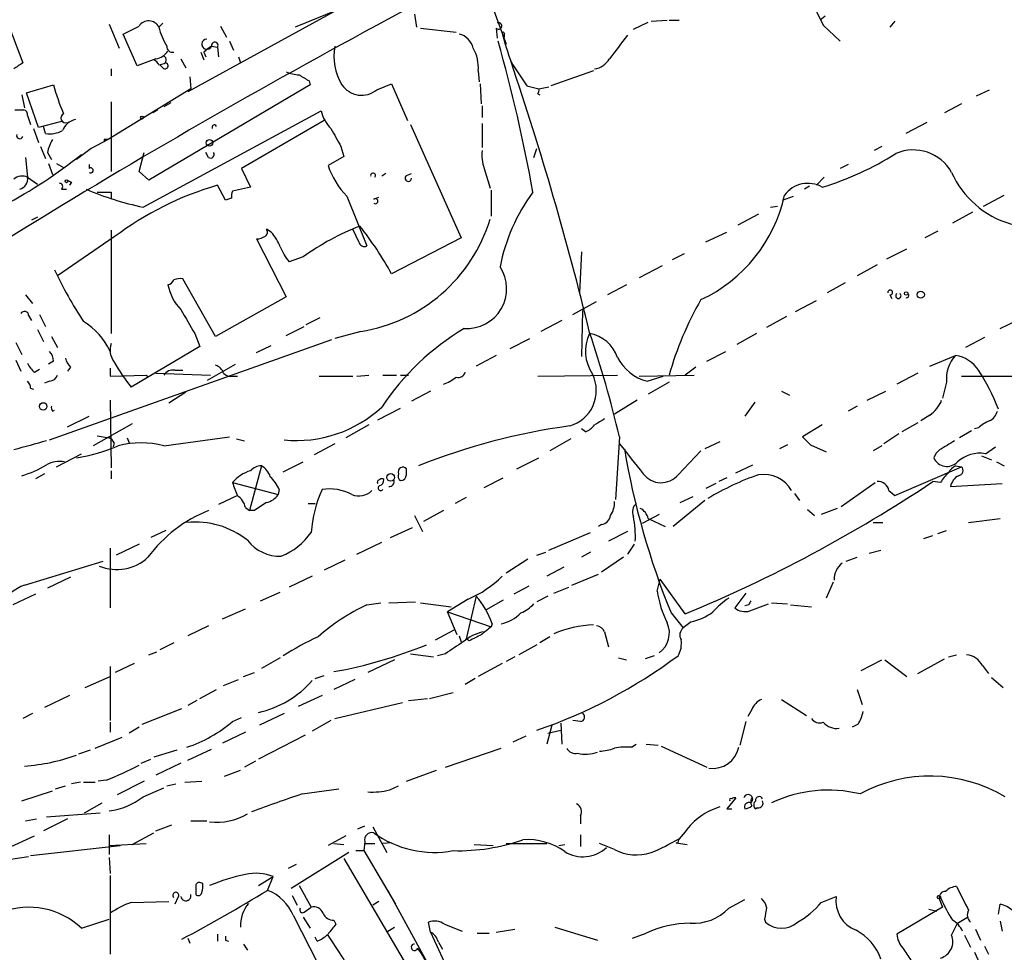
# Model space of a CAD drawing. Extents: x 2 to 888, y 3156 to 4015.
# Drawn here: x 360 to 443, y 3707 to 3787 of the extents above; entities that cross this region are included whole.
import ezdxf

# ---------------------------------------------------------------- set-up
doc = ezdxf.new("R2010")
doc.units = 0
doc.header["$MEASUREMENT"] = 0
doc.layers.add('MAIN', color=5, linetype='CONTINUOUS')

msp = doc.modelspace()

# ---------------------------------------------------------------- linework, layer by layer
at = {"layer": 'MAIN'}
for p, q in [((399.1187, 3789.9657), (401.066, 3784.547)), ((386.6727, 3787.4257), (373.9727, 3780.483)), ((387.5193, 3787.7643), (383.1167, 3785.9863)), ((393.2767, 3787.087), (393.446, 3785.9863)), ((358.648, 3786.325), (359.918, 3782.9383)), ((367.284, 3786.2403), (368.1307, 3784.2083)), ((371.856, 3786.325), (371.5173, 3785.9863)), ((411.9033, 3785.817), (413.1733, 3786.4097)), ((413.4273, 3786.4943), (414.782, 3786.579)), ((414.9513, 3786.579), (415.798, 3786.579)), ((428.244, 3786.9177), (427.8207, 3786.579)), ((428.0747, 3786.1557), (429.514, 3784.801)), ((434.1707, 3786.4943), (433.7473, 3785.9863)), ((369.6547, 3782.6843), (368.4693, 3785.3937)), ((376.7667, 3786.071), (377.2747, 3785.1397)), ((393.7847, 3785.9017), (396.8327, 3785.563)), ((400.2193, 3785.9017), (400.304, 3785.055)), ((400.8967, 3785.4783), (400.8967, 3785.1397)), ((377.5287, 3784.801), (377.8673, 3784.039)), ((375.0733, 3783.8697), (375.3273, 3783.1923)), ((375.3273, 3783.8697), (375.4967, 3783.4463)), ((376.0047, 3784.3777), (376.5127, 3784.293)), ((376.5127, 3784.293), (376.5973, 3783.4463)), ((371.2633, 3783.277), (369.6547, 3782.6843)), ((371.5173, 3782.769), (371.856, 3782.8537)), ((373.38, 3783.277), (373.8033, 3782.515)), ((378.2907, 3783.4463), (378.46, 3782.9383)), ((367.4533, 3782.4303), (367.4533, 3781.8377)), ((371.856, 3782.515), (371.602, 3782.769)), ((398.6953, 3782.261), (398.78, 3781.3297)), ((408.5167, 3782.261), (404.876, 3780.991)), ((374.142, 3781.753), (374.2267, 3780.737)), ((384.302, 3781.4143), (384.3867, 3781.0757)), ((390.0593, 3780.6523), (391.3293, 3781.1603)), ((391.3293, 3781.1603), (392.684, 3778.0277)), ((398.8647, 3781.1603), (398.9493, 3779.467)), ((360.2567, 3780.3983), (362.5427, 3781.0757)), ((361.2727, 3777.435), (360.2567, 3780.3983)), ((374.2267, 3780.737), (367.1993, 3776.419)), ((384.3867, 3781.0757), (370.6707, 3772.9477)), ((402.844, 3780.991), (403.86, 3780.737)), ((403.7753, 3780.3137), (403.9447, 3780.229)), ((403.86, 3780.737), (404.7067, 3780.9063)), ((441.1133, 3780.1443), (442.214, 3780.6523)), ((359.8333, 3780.229), (360.0873, 3779.1283)), ((367.4533, 3779.6363), (367.4533, 3773.7097)), ((372.5333, 3779.5517), (371.9407, 3779.213)), ((439.8433, 3779.467), (438.404, 3778.705)), ((359.2407, 3778.959), (360.0027, 3778.959)), ((370.1627, 3770.6617), (385.318, 3778.8743)), ((371.4327, 3778.959), (371.0093, 3778.705)), ((399.034, 3779.2977), (399.034, 3778.2817)), ((360.3413, 3778.451), (360.5953, 3777.689)), ((363.22, 3777.943), (361.2727, 3777.435)), ((385.572, 3778.0277), (378.5447, 3773.9637)), ((399.034, 3777.7737), (399.034, 3775.7417)), ((436.88, 3777.8583), (435.102, 3776.927)), ((360.8493, 3777.3503), (361.2727, 3776.165)), ((361.8653, 3776.927), (361.696, 3777.5197)), ((392.938, 3777.689), (397.256, 3768.037)), ((367.1993, 3776.419), (365.76, 3775.657)), ((366.8607, 3776.419), (366.8607, 3776.2497)), ((361.442, 3775.8263), (361.8653, 3774.8103)), ((362.0347, 3775.3183), (362.3733, 3774.7257)), ((365.76, 3775.657), (364.49, 3774.7257)), ((369.824, 3773.7097), (370.2473, 3775.3183)), ((375.7507, 3774.895), (375.4967, 3775.3183)), ((387.0113, 3775.8263), (387.2653, 3774.9797)), ((403.4367, 3774.895), (403.6907, 3775.657)), ((433.07, 3775.8263), (432.3927, 3775.4877)), ((360.172, 3774.895), (360.3413, 3773.2017)), ((387.2653, 3774.9797), (385.9107, 3774.2177)), ((362.1193, 3774.387), (362.458, 3773.4557)), ((362.7967, 3774.387), (363.3893, 3774.0483)), ((365.5907, 3774.3023), (365.5907, 3773.9637)), ((370.6707, 3772.9477), (369.824, 3773.7097)), ((378.5447, 3773.9637), (379.3067, 3772.355)), ((399.2033, 3773.9637), (399.7113, 3772.2703)), ((430.1913, 3774.3023), (429.514, 3773.9637)), ((360.3413, 3773.2017), (361.188, 3772.609)), ((364.0667, 3772.7783), (363.8973, 3772.5243)), ((390.8213, 3773.5403), (390.4827, 3773.2863)), ((392.5993, 3773.371), (393.0227, 3773.5403)), ((428.1593, 3773.2017), (427.482, 3772.5243)), ((363.22, 3772.1857), (363.6433, 3772.1857)), ((367.4533, 3771.9317), (367.4533, 3771.339)), ((377.19, 3771.2543), (376.5127, 3772.5243)), ((379.3067, 3772.355), (377.7827, 3772.0163)), ((399.796, 3772.101), (399.796, 3769.8997)), ((426.8893, 3772.4397), (426.466, 3772.1857)), ((377.698, 3771.4237), (377.19, 3771.2543)), ((387.5193, 3771.593), (389.2127, 3767.3597)), ((389.8053, 3771.339), (390.2287, 3771.5083)), ((424.6033, 3771.2543), (425.5347, 3771.593)), ((441.706, 3770.7463), (443.484, 3771.6777)), ((423.5873, 3770.6617), (424.18, 3770.7463)), ((440.7747, 3770.2383), (439.0813, 3769.307)), ((361.188, 3769.815), (360.68, 3769.561)), ((422.5713, 3770.069), (420.7933, 3769.1377)), ((367.4533, 3768.7143), (367.4533, 3759.909)), ((381.0847, 3768.545), (380.6613, 3768.799)), ((388.5353, 3767.6983), (388.0273, 3768.799)), ((437.8113, 3768.6297), (436.7107, 3768.037)), ((367.7073, 3768.1217), (362.8813, 3764.8197)), ((379.8147, 3767.9523), (382.3547, 3763.0417)), ((397.256, 3768.037), (391.3293, 3764.989)), ((418.084, 3767.6983), (419.862, 3768.545)), ((433.4933, 3766.259), (435.1867, 3767.1057)), ((383.794, 3766.4283), (382.6087, 3766.005)), ((407.5007, 3766.8517), (407.3313, 3763.3803)), ((416.2213, 3766.6823), (415.2053, 3766.1743)), ((414.3587, 3765.6663), (412.4113, 3764.6503)), ((432.6467, 3765.751), (430.9533, 3764.8197)), ((376.3433, 3759.655), (373.5493, 3764.5657)), ((411.3107, 3764.0577), (409.702, 3763.211)), ((429.9373, 3764.227), (428.4133, 3763.3803)), ((360.172, 3763.211), (360.7647, 3762.449)), ((382.3547, 3763.0417), (376.3433, 3759.655)), ((425.704, 3761.7717), (427.482, 3762.703)), ((433.7473, 3763.211), (433.9167, 3762.8723)), ((406.7387, 3761.5177), (408.7707, 3762.6183)), ((407.5853, 3761.8563), (407.5007, 3757.9617)), ((360.426, 3761.433), (360.68, 3761.0097)), ((361.3573, 3761.5177), (361.8653, 3760.5017)), ((384.048, 3760.671), (385.2333, 3761.2637)), ((405.8073, 3761.0097), (404.0293, 3760.0783)), ((424.942, 3761.3483), (423.2487, 3760.417)), ((443.1453, 3760.3323), (445.262, 3761.3483)), ((361.188, 3760.2477), (361.696, 3759.2317)), ((382.3547, 3759.7397), (383.8787, 3760.5017)), ((362.204, 3750.8497), (386.2493, 3759.401)), ((362.3733, 3759.655), (362.8813, 3758.7237)), ((374.5653, 3759.909), (374.9887, 3758.8083)), ((388.7047, 3760.0783), (386.5033, 3759.4857)), ((401.4047, 3758.639), (403.098, 3759.4857)), ((422.402, 3759.909), (420.7087, 3758.9777)), ((441.7907, 3759.5703), (440.182, 3758.7237)), ((359.3253, 3759.147), (359.8333, 3758.131)), ((374.9887, 3758.8083), (369.1467, 3755.337)), ((379.8147, 3758.3003), (381.0847, 3758.893)), ((400.2193, 3758.0463), (398.526, 3757.115)), ((418.1687, 3757.5383), (419.7773, 3758.385)), ((437.134, 3757.115), (439.3353, 3758.0463)), ((359.3253, 3757.623), (359.7487, 3756.6917)), ((360.934, 3756.607), (361.3573, 3756.861)), ((362.5427, 3757.5383), (362.1193, 3757.2843)), ((363.982, 3757.0303), (363.728, 3756.6917)), ((367.3687, 3756.9457), (367.3687, 3756.2683)), ((375.666, 3755.9297), (378.0367, 3757.2843)), ((417.2373, 3757.0303), (416.306, 3756.353)), ((367.3687, 3756.2683), (370.4167, 3756.353)), ((370.4167, 3756.353), (370.586, 3756.1837)), ((371.2633, 3756.5223), (375.92, 3756.353)), ((372.872, 3756.7763), (373.5493, 3756.7763)), ((377.7827, 3756.2683), (378.206, 3756.2683)), ((385.1487, 3756.2683), (388.0273, 3756.2683)), ((388.366, 3756.2683), (389.382, 3756.353)), ((390.5673, 3756.353), (391.7527, 3756.353)), ((392.0913, 3756.353), (392.7687, 3756.353)), ((403.7753, 3756.2683), (410.5487, 3756.353)), ((412.4113, 3756.2683), (417.068, 3756.353)), ((413.0887, 3755.845), (414.4433, 3756.2683)), ((436.118, 3756.5223), (434.34, 3755.591)), ((439.8433, 3756.2683), (444.5, 3756.2683)), ((360.5953, 3755.2523), (360.8493, 3755.1677)), ((362.204, 3755.845), (361.7807, 3755.6757)), ((414.9513, 3755.7603), (413.1733, 3754.7443)), ((438.5733, 3755.7603), (438.2347, 3754.4057)), ((373.8033, 3754.9137), (372.364, 3753.9823)), ((394.6313, 3754.9983), (393.0227, 3754.1517)), ((424.5187, 3754.9983), (425.196, 3754.6597)), ((431.8, 3754.2363), (433.4087, 3754.9983)), ((367.3687, 3754.2363), (367.4533, 3748.479)), ((390.144, 3752.543), (392.0913, 3753.559)), ((412.242, 3754.2363), (410.2947, 3753.051)), ((422.2327, 3754.067), (421.386, 3752.8817)), ((430.9533, 3753.7283), (430.1913, 3753.305)), ((362.458, 3753.305), (362.6273, 3753.3897)), ((363.728, 3751.9503), (365.5907, 3752.8817)), ((437.134, 3752.9663), (436.372, 3752.4583)), ((369.2313, 3752.2043), (365.9293, 3750.3417)), ((389.382, 3752.1197), (387.4347, 3751.019)), ((427.99, 3752.1197), (426.2967, 3751.1037)), ((436.118, 3752.289), (434.7633, 3751.527)), ((441.2827, 3751.8657), (440.944, 3751.781)), ((366.268, 3751.1883), (367.284, 3751.019)), ((368.808, 3751.019), (368.9773, 3750.5957)), ((371.9407, 3750.3417), (377.5287, 3751.1037)), ((407.8393, 3751.527), (407.5007, 3751.781)), ((410.718, 3751.1037), (410.3793, 3745.7697)), ((434.5093, 3751.3577), (433.2393, 3750.511)), ((440.69, 3751.6117), (439.674, 3751.019)), ((367.7073, 3750.5957), (367.6227, 3750.257)), ((378.1213, 3750.9343), (378.7987, 3750.765)), ((386.5033, 3750.511), (384.7253, 3749.5797)), ((406.5693, 3750.9343), (404.7913, 3749.9183)), ((419.2693, 3750.6803), (417.9993, 3750.0877)), ((425.0267, 3750.4263), (424.3493, 3750.0877)), ((426.974, 3750.4263), (428.3287, 3749.8337)), ((433.07, 3750.3417), (432.308, 3749.9183)), ((441.8753, 3749.6643), (442.722, 3750.257)), ((362.7967, 3748.5637), (364.9133, 3749.6643)), ((401.9973, 3748.3943), (403.86, 3749.3257)), ((415.7133, 3747.8863), (417.6607, 3749.9183)), ((441.5367, 3749.495), (442.3833, 3749.1563)), ((380.238, 3748.6483), (379.222, 3744.8383)), ((382.1007, 3748.1403), (383.794, 3748.987)), ((420.624, 3748.0557), (422.0633, 3748.733)), ((434.1707, 3746.1083), (439.8433, 3748.5637)), ((439.3353, 3748.6483), (439.8433, 3748.5637)), ((442.8067, 3748.987), (443.484, 3748.6483)), ((361.7807, 3747.971), (361.0187, 3747.5477)), ((367.4533, 3748.225), (367.4533, 3747.5477)), ((392.5993, 3747.8863), (392.5993, 3748.3943)), ((399.2033, 3746.7857), (400.812, 3747.6323)), ((419.862, 3747.6323), (419.1847, 3747.2937)), ((377.7827, 3747.209), (381.6773, 3746.193)), ((418.9307, 3747.1243), (418.084, 3746.701)), ((429.5987, 3745.177), (432.4773, 3747.209)), ((438.0653, 3747.209), (437.388, 3747.2937)), ((438.912, 3746.8703), (443.3147, 3747.1243)), ((378.206, 3746.1083), (376.5973, 3745.3463)), ((381.762, 3746.6163), (381.6773, 3746.193)), ((397.6793, 3745.939), (396.748, 3745.431)), ((415.8827, 3745.5157), (416.9833, 3746.0237)), ((425.6193, 3746.2777), (426.0427, 3745.685)), ((433.6627, 3746.5317), (434.1707, 3746.1083)), ((378.8833, 3745.0923), (379.222, 3744.8383)), ((384.2173, 3745.431), (384.81, 3745.431)), ((417.9993, 3745.685), (415.29, 3743.4837)), ((379.6453, 3744.8383), (379.222, 3744.8383)), ((393.2767, 3744.415), (393.954, 3743.0603)), ((395.732, 3744.8383), (394.0387, 3743.907)), ((414.1047, 3744.4997), (412.6653, 3743.7377)), ((426.72, 3744.923), (427.3127, 3744.415)), ((429.26, 3745.0077), (427.9053, 3744.4997)), ((409.194, 3743.653), (408.94, 3743.4837)), ((413.1733, 3744.161), (414.6127, 3743.4837)), ((432.308, 3743.8223), (433.1547, 3743.8223)), ((440.436, 3743.8223), (443.1453, 3744.161)), ((372.11, 3743.145), (370.84, 3742.5523)), ((391.2447, 3742.5523), (393.1073, 3743.399)), ((404.7067, 3741.4517), (408.2627, 3742.9757)), ((411.3953, 3743.0603), (409.7867, 3742.2137)), ((436.626, 3742.4677), (437.388, 3742.7217)), ((437.8113, 3742.891), (438.5733, 3743.145)), ((369.824, 3741.9597), (367.8767, 3741.0283)), ((388.366, 3741.113), (390.4827, 3742.129)), ((411.988, 3741.9597), (411.3953, 3741.113)), ((367.3687, 3741.621), (367.3687, 3736.541)), ((403.6907, 3741.0283), (404.4527, 3741.2823)), ((408.2627, 3741.2823), (407.5007, 3740.859)), ((431.9693, 3741.1977), (432.9853, 3741.4517)), ((360.0873, 3738.4883), (366.776, 3740.5203)), ((387.35, 3740.605), (385.572, 3739.7583)), ((402.9287, 3740.6897), (401.066, 3739.5043)), ((411.0567, 3740.859), (409.194, 3739.589)), ((430.022, 3740.5203), (430.9533, 3740.859)), ((384.556, 3739.2503), (382.6087, 3738.319)), ((405.9767, 3740.0123), (404.5373, 3739.2503)), ((406.654, 3738.4883), (408.94, 3739.4197)), ((363.982, 3739.1657), (362.0347, 3738.2343)), ((403.0133, 3738.4037), (401.7433, 3737.7263)), ((413.9353, 3737.9803), (414.1893, 3738.9963)), ((416.306, 3736.033), (414.1893, 3738.9963)), ((428.9213, 3738.7423), (428.3287, 3737.3877)), ((361.0187, 3737.7263), (359.0713, 3736.795)), ((380.1533, 3737.1337), (381.8467, 3737.8957)), ((398.526, 3737.557), (397.6793, 3733.9163)), ((404.622, 3737.557), (403.6907, 3737.049)), ((405.13, 3737.811), (406.4, 3738.319)), ((421.4707, 3737.811), (420.5393, 3736.541)), ((389.2127, 3736.795), (390.398, 3736.9643)), ((391.0753, 3736.9643), (393.3613, 3737.049)), ((393.7847, 3736.9643), (396.4093, 3736.6257)), ((397.8487, 3737.303), (396.0707, 3736.2023)), ((400.812, 3737.2183), (399.3727, 3736.3717)), ((421.7247, 3736.795), (421.386, 3736.7103)), ((421.8093, 3736.287), (423.418, 3736.8797)), ((423.672, 3736.9643), (425.0267, 3736.8797)), ((425.2807, 3736.795), (427.0587, 3736.6257)), ((376.936, 3735.6097), (378.8833, 3736.4563)), ((396.0707, 3736.2023), (399.796, 3734.9323)), ((396.9173, 3734.255), (396.0707, 3736.2023)), ((415.1207, 3736.1177), (416.1367, 3734.8477)), ((399.8807, 3735.1863), (399.796, 3734.9323)), ((416.814, 3735.3557), (416.1367, 3734.8477)), ((375.7507, 3735.017), (373.9727, 3734.1703)), ((395.0547, 3733.8317), (396.6633, 3734.6783)), ((409.448, 3734.509), (409.7867, 3733.239)), ((372.7873, 3733.5777), (371.602, 3732.985)), ((397.0867, 3734.1703), (397.256, 3733.6623)), ((397.9333, 3733.747), (397.6793, 3733.9163)), ((403.6907, 3733.4083), (402.1667, 3732.5617)), ((404.7913, 3734.0857), (403.9447, 3733.5777)), ((370.6707, 3732.5617), (371.348, 3732.8157)), ((392.938, 3732.6463), (394.8853, 3732.3923)), ((395.9013, 3732.6463), (395.224, 3732.477)), ((438.7427, 3732.3923), (439.42, 3732.5617)), ((369.4007, 3731.7997), (367.792, 3731.0377)), ((381.8467, 3732.3077), (380.238, 3731.3763)), ((391.5833, 3732.1383), (389.2973, 3731.0377)), ((400.7273, 3731.7997), (398.6953, 3730.699)), ((401.828, 3732.3923), (401.066, 3731.969)), ((410.6333, 3732.3077), (411.3107, 3732.1383)), ((413.6813, 3732.477), (412.9193, 3732.223)), ((431.292, 3731.207), (433.07, 3732.1383)), ((433.324, 3732.1383), (435.1867, 3730.699)), ((436.118, 3730.953), (438.404, 3732.223)), ((367.3687, 3731.5457), (367.3687, 3726.9737)), ((378.714, 3730.699), (379.6453, 3731.0377)), ((441.6213, 3731.6303), (442.1293, 3730.953)), ((365.252, 3729.7677), (367.3687, 3730.699)), ((377.0207, 3729.937), (378.2907, 3730.445)), ((384.81, 3730.5297), (385.572, 3730.7837)), ((388.1967, 3730.445), (386.4187, 3729.5983)), ((398.4413, 3730.5297), (397.5947, 3730.0217)), ((442.3833, 3730.6143), (443.3993, 3729.7677)), ((374.9887, 3728.8363), (376.428, 3729.5983)), ((394.5467, 3728.8363), (396.5787, 3729.3443)), ((430.9533, 3729.5983), (431.3767, 3728.3283)), ((363.8973, 3729.0903), (361.7807, 3728.0743)), ((374.7347, 3728.667), (373.9727, 3728.2437)), ((385.4027, 3729.0903), (383.3707, 3728.159)), ((386.5033, 3727.143), (392.2607, 3728.4977)), ((392.7687, 3728.667), (394.3773, 3728.8363)), ((424.5187, 3728.7517), (426.6353, 3727.397)), ((360.7647, 3727.5663), (359.918, 3727.143)), ((370.078, 3726.635), (373.4647, 3727.9897)), ((382.1853, 3727.5663), (380.0687, 3726.5503)), ((421.9787, 3727.905), (421.64, 3727.3123)), ((367.3687, 3726.8043), (367.3687, 3725.9577)), ((377.7827, 3726.889), (378.5447, 3727.2277)), ((386.1647, 3726.9737), (384.556, 3726.0423)), ((405.7227, 3726.7197), (405.8073, 3724.9417)), ((407.416, 3726.889), (406.7387, 3726.9737)), ((421.4707, 3726.889), (420.9627, 3724.857)), ((369.824, 3726.381), (368.9773, 3725.873)), ((378.8833, 3725.9577), (376.936, 3725.0263)), ((404.9607, 3726.5503), (404.5373, 3724.9417)), ((404.622, 3725.873), (405.7227, 3726.127)), ((431.038, 3726.635), (430.53, 3726.381)), ((366.0987, 3724.603), (368.3847, 3725.5343)), ((383.9633, 3725.7037), (379.984, 3723.6717)), ((402.7593, 3725.619), (401.6587, 3725.111)), ((365.6753, 3724.4337), (364.6593, 3724.095)), ((373.0413, 3724.4337), (371.094, 3723.841)), ((373.9727, 3723.587), (376.0047, 3724.5183)), ((395.9013, 3722.9943), (400.6427, 3724.603)), ((411.734, 3724.6877), (412.1573, 3724.9417)), ((413.004, 3724.9417), (414.02, 3724.857)), ((414.274, 3724.7723), (418.1687, 3722.9943)), ((369.9933, 3723.333), (370.84, 3723.6717)), ((373.38, 3723.333), (371.2633, 3722.317)), ((379.73, 3723.5023), (378.7987, 3722.9943)), ((377.1053, 3722.2323), (378.46, 3722.7403)), ((392.5993, 3721.809), (395.1393, 3722.7403)), ((364.8287, 3721.7243), (364.0667, 3721.555)), ((365.0827, 3721.7243), (366.0987, 3721.7243)), ((367.03, 3721.8937), (366.3527, 3721.809)), ((370.2473, 3721.809), (367.9613, 3720.6237)), ((373.7187, 3721.7243), (375.158, 3721.809)), ((359.8333, 3720.1157), (362.458, 3720.9623)), ((362.712, 3721.1317), (363.5587, 3721.3857)), ((370.1627, 3720.4543), (371.9407, 3721.2163)), ((372.1947, 3721.3857), (372.9567, 3721.555)), ((383.7093, 3720.7083), (386.842, 3721.1317)), ((391.16, 3721.047), (391.922, 3721.3857)), ((365.1673, 3719.0997), (366.6913, 3719.9463)), ((420.624, 3720.3697), (419.862, 3719.4383)), ((361.95, 3718.761), (366.522, 3719.0997)), ((419.862, 3719.4383), (420.2853, 3719.4383)), ((422.4867, 3719.523), (422.3173, 3719.4383)), ((360.172, 3718.4223), (361.1033, 3718.5917)), ((363.728, 3718.5917), (361.696, 3717.5757)), ((374.2267, 3718.4223), (375.5813, 3718.4223)), ((407.416, 3718.8457), (407.416, 3718.1683)), ((371.2633, 3717.5757), (372.618, 3718.0837)), ((388.4507, 3717.745), (389.0433, 3717.999)), ((389.7207, 3717.9143), (390.906, 3715.713)), ((416.306, 3717.491), (415.798, 3716.8983)), ((358.5633, 3716.0517), (360.934, 3717.1523)), ((367.284, 3717.237), (367.284, 3715.5437)), ((369.2313, 3716.3903), (371.094, 3717.4063)), ((387.4347, 3717.1523), (385.9107, 3716.3057)), ((389.0433, 3716.6443), (388.9587, 3715.8823)), ((407.416, 3717.237), (407.416, 3716.221)), ((360.5953, 3715.459), (368.2153, 3716.3057)), ((367.284, 3716.3057), (370.4167, 3716.475)), ((386.4187, 3716.475), (387.2653, 3716.3903)), ((388.2813, 3715.8823), (388.9587, 3715.8823)), ((388.9587, 3715.8823), (391.668, 3711.3103)), ((389.0433, 3716.475), (389.89, 3716.475)), ((391.3293, 3716.5597), (390.5673, 3716.475)), ((398.3567, 3716.3903), (399.9653, 3716.3057)), ((401.066, 3716.475), (404.5373, 3716.475)), ((405.5533, 3716.3057), (406.0613, 3716.3903)), ((410.2947, 3715.967), (409.0247, 3716.475)), ((415.544, 3716.5597), (416.4753, 3716.3903)), ((415.7133, 3716.475), (415.544, 3716.5597)), ((356.2773, 3714.7817), (360.426, 3715.3743)), ((367.284, 3715.2897), (367.3687, 3713.935)), ((387.6887, 3715.713), (382.778, 3712.665)), ((387.2653, 3715.205), (395.8167, 3700.6423)), ((383.2013, 3714.697), (382.524, 3714.3583)), ((367.3687, 3713.7657), (367.3687, 3707.077)), ((379.984, 3712.919), (381.254, 3713.681)), ((380.746, 3712.4957), (381.254, 3713.681)), ((374.65, 3712.8343), (374.65, 3712.157)), ((375.2427, 3713.0883), (374.9887, 3713.173)), ((383.4553, 3712.919), (384.4713, 3711.0563)), ((390.9907, 3712.4957), (394.5467, 3705.9763)), ((369.1467, 3711.4797), (372.364, 3711.5643)), ((373.126, 3711.903), (372.872, 3711.3103)), ((382.8627, 3712.0723), (383.286, 3711.2257)), ((390.2287, 3711.5643), (389.7207, 3711.2257)), ((420.0313, 3710.9717), (421.386, 3711.7337)), ((427.9053, 3711.4797), (429.1753, 3711.9877)), ((438.0653, 3711.903), (437.9807, 3711.7337)), ((437.9807, 3711.7337), (438.2347, 3711.0563)), ((383.8787, 3710.633), (384.4713, 3711.0563)), ((438.2347, 3711.0563), (434.34, 3708.7703)), ((437.0493, 3710.887), (437.7267, 3710.7177)), ((442.976, 3710.4637), (443.1453, 3711.3103)), ((364.9133, 3709.2783), (367.284, 3710.0403)), ((382.9473, 3710.379), (385.064, 3706.2303)), ((383.794, 3710.2097), (384.3867, 3709.2783)), ((386.4187, 3709.9557), (386.588, 3709.617)), ((423.0793, 3710.0403), (423.164, 3709.7863)), ((439.5047, 3709.7017), (440.3513, 3710.2097)), ((390.9907, 3709.0243), (391.5833, 3709.363)), ((394.6313, 3708.9397), (394.462, 3709.7863)), ((395.8167, 3709.617), (397.3407, 3709.0243)), ((400.2193, 3708.9397), (401.828, 3709.1937)), ((405.2147, 3709.363), (408.8553, 3708.2623)), ((438.9967, 3708.6857), (439.5047, 3709.7017)), ((441.0287, 3709.1937), (441.452, 3708.2623)), ((443.1453, 3709.871), (443.3147, 3709.0243)), ((373.9727, 3708.4317), (374.142, 3708.0083)), ((376.5127, 3708.7703), (376.5127, 3708.1777)), ((377.19, 3708.2623), (377.444, 3708.1777)), ((384.9793, 3708.1777), (384.81, 3708.5163)), ((394.6313, 3708.9397), (403.1827, 3690.3977)), ((398.6107, 3708.855), (399.6267, 3708.855)), ((411.8187, 3708.4317), (413.004, 3708.855)), ((440.0973, 3708.6857), (440.6053, 3707.6697)), ((378.714, 3707.9237), (379.0527, 3707.4157)), ((395.3087, 3708.093), (395.6473, 3707.5003)), ((441.7907, 3707.7543), (442.1293, 3707.077)), ((440.944, 3707.2463), (441.3673, 3706.315))]:
    msp.add_line(p, q, dxfattribs=at)
for centre, radius in [((370.0779, 3778.2817), 0.1197), ((375.8292, 3776.1348), 0.2843), ((363.6433, 3772.863), 0.1197), ((435.1231, 3763.3169), 0.1496), ((436.372, 3763.2111), 0.3052), ((361.6677, 3753.7002), 0.3155), ((391.2446, 3747.6606), 0.3217), ((437.9171, 3711.9242), 0.1496)]:
    msp.add_circle(centre, radius, dxfattribs=at)
for centre, radius, start, end in [((691.411, 3228.3327), 634.0057, 117.6603812, 124.2670729), ((456.2386, 3800.8224), 31.754, 201.62711, 207.508805), ((370.6465, 3785.5461), 0.9757, 26.817153, 147.454946), ((400.431, 3786.0795), 0.2764, 220.025816, 117.35305), ((199.8167, 4124.4172), 378.6564, 296.448775, 296.677951), ((376.1428, 3786.9872), 4.7326, 192.209839, 213.462743), ((396.7267, 3783.8485), 1.5866, 13.106944, 76.885203), ((400.812, 3785.4783), 0.0847, 0, 180), ((429.426, 3793.039), 29.6779, 194.759266, 199.724016), ((375.5976, 3784.5344), 0.4362, 92.141515, 338.947401), ((376.2743, 3784.4289), 0.2744, 330.314683, 190.753044), ((271.6185, 3748.3744), 133.8232, 10.138775, 15.795183), ((918.6249, 3403.2993), 634.9908, 143.0155091, 143.2446957), ((370.9251, 3784.8849), 1.6431, 281.878242, 325.50333), ((372.6526, 3784.3122), 0.4626, 171.859387, 286.930604), ((502.6659, 3614.7738), 211.6803, 126.752594, 126.981777), ((391.0448, 3783.4887), 4.6277, 168.924382, 211.427922), ((395.3783, 3782.5596), 3.3304, 354.856036, 29.672543), ((486.5369, 3592.1845), 228.9527, 123.575483, 123.804666), ((370.7979, 3782.4729), 0.778, 22.371722, 67.628278), ((371.7854, 3783.2065), 0.3597, 281.316179, 64.425042), ((372.0407, 3782.692), 0.2559, 223.780451, 74.285299), ((910.1547, 4120.6739), 610.5314, 213.5761138, 213.805302), ((146.0481, 3696.3459), 269.7464, 13.647877, 18.743261), ((408.3049, 3784.2506), 1.8443, 279.248323, 328.136875), ((383.6036, 3785.0765), 3.1577, 246.702057, 267.308125), ((510.8807, 3993.3468), 246.8553, 238.922659, 239.151838), ((382.8896, 3786.7175), 21.1146, 195.49766, 202.549918), ((388.7701, 3782.2111), 2.0228, 214.145715, 309.592329), ((403.3943, 3780.6101), 0.4827, 322.11877, 15.242626), ((359.8927, 3778.5188), 0.4537, 351.405541, 75.969882), ((363.5865, 3778.2517), 0.418, 118.14666, 289.782887), ((388.5723, 3779.6851), 3.3538, 193.990251, 224.120529), ((364.7341, 3776.6077), 1.5401, 102.327049, 158.145396), ((362.204, 3779.213), 2.311, 261.572214, 298.443655), ((376.2375, 3777.4773), 0.1952, 12.547914, 220.594926), ((767.6259, 3988.2593), 435.8844, 208.938103, 209.167263), ((359.664, 3776.7577), 0.2678, 161.578587, 341.558284), ((365.1819, 3774.7397), 3.1999, 148.345929, 169.582729), ((367.03, 3691.7691), 84.6501, 89.885408, 90.114592), ((375.9201, 3775.1489), 0.3052, 236.289107, 33.710893), ((402.1682, 3775.0645), 3.1626, 172.310062, 200.368817), ((435.7211, 3771.7623), 3.7682, 29.625122, 112.891921), ((340.2832, 3805.6094), 39.1724, 297.398299, 308.9588), ((420.1273, 3797.7251), 26.5606, 287.219251, 302.135034), ((365.7176, 3773.7943), 0.2117, 233.14635, 126.837414), ((392.4193, 3776.4014), 6.8652, 198.547115, 224.459423), ((446.1645, 3776.7802), 7.8315, 203.758655, 304.461349), ((359.8757, 3772.2278), 1.0795, 64.44857, 131.81559), ((359.4441, 3773.066), 0.9074, 284.025523, 8.600703), ((406.2573, 3857.5579), 94.6976, 243.31362, 243.542749), ((389.7471, 3773.35), 0.2059, 313.937631, 198.021363), ((392.7452, 3773.1343), 0.278, 121.649351, 356.432664), ((363.0445, 3772.4094), 0.2844, 308.11535, 88.750695), ((375.6637, 3796.4847), 26.4024, 246.974658, 257.974206), ((366.8607, 4068.2314), 296.3003, 269.885389, 270.114592), ((383.9321, 3746.6782), 26.8899, 106.016693, 127.11225), ((378.6279, 3771.5931), 0.9452, 153.402419, 190.324365), ((415.8472, 3762.6441), 15.5689, 143.37682, 169.12398), ((426.7538, 3770.247), 2.4437, 59.611249, 144.164142), ((389.9429, 3771.1696), 0.2182, 230.897224, 129.086218), ((412.2318, 3774.4206), 12.8373, 295.017756, 347.662752), ((386.567, 3773.6524), 13.7414, 278.949649, 343.047513), ((380.3496, 3768.5411), 0.4046, 304.14965, 39.604292), ((396.6278, 3748.5801), 21.9833, 111.362528, 125.718133), ((364.2889, 3749.8974), 30.9668, 29.166456, 38.212959), ((379.7298, 3769.4769), 1.527, 273.187323, 303.684864), ((377.4429, 3765.4963), 4.7494, 21.99384, 39.934081), ((386.2445, 3769.0501), 4.7425, 201.98066, 219.947262), ((389.001, 3767.7831), 0.4734, 190.320003, 296.565051), ((396.1197, 3781.1205), 37.0291, 205.245464, 213.051696), ((397.7216, 3763.719), 3.3933, 266.424824, 33.293416), ((372.1629, 3764.7139), 0.6664, 280.058778, 339.544581), ((373.3379, 3762.9975), 1.5824, 82.322568, 110.362373), ((376.4322, 3764.8727), 4.2321, 191.103101, 223.84637), ((433.7756, 3763.4086), 0.1996, 261.849602, 188.150398), ((441.5107, 3748.9576), 27.5698, 149.89148, 164.440269), ((434.467, 3763.1103), 0.2247, 124.411354, 55.588646), ((435.1655, 3763.1369), 0.1908, 250.558299, 56.326588), ((881.9613, 4057.2433), 588.0973, 210.1411353, 210.3703232), ((360.0646, 3761.4265), 0.3615, 1.030389, 150.903834), ((362.1876, 3756.0207), 5.6951, 24.528716, 59.445852), ((408.8688, 3741.3625), 22.1105, 120.912472, 146.258617), ((411.302, 3758.3926), 3.4726, 154.107909, 214.260727), ((315.7686, 3728.7831), 97.5377, 13.228835, 18.662021), ((407.6237, 3756.8634), 3.0956, 19.112731, 79.685055), ((369.084, 3758.4954), 1.7264, 160.830396, 217.113499), ((361.1884, 3757.4876), 1.3553, 2.143942, 41.464317), ((365.1841, 3758.1967), 1.675, 193.971531, 224.136456), ((414.02, 3759.6127), 3.8811, 206.565711, 256.115928), ((441.4945, 3756.0566), 2.9362, 137.339472, 185.791756), ((438.8808, 3755.2213), 2.8613, 32.919187, 80.860291), ((362.1625, 3758.174), 1.9912, 203.846208, 231.904188), ((384.7323, 3767.4833), 19.7596, 210.50277, 217.930297), ((376.0471, 3756.2261), 1.0177, 16.921424, 73.078576), ((362.1255, 3756.6551), 0.8139, 275.534773, 338.212969), ((372.6885, 3755.9439), 0.8524, 77.56816, 151.318192), ((377.6134, 3757.0304), 0.7807, 220.605275, 282.524828), ((394.3153, 3759.5404), 4.1958, 289.733556, 306.868532), ((396.992, 3756.7945), 0.6312, 255.382563, 342.71908), ((405.6113, 3755.0533), 3.1421, 286.138761, 26.141812), ((427.2395, 3747.4896), 16.8361, 20.822156, 33.476471), ((359.6398, 3755.1936), 0.9573, 3.51548, 42.879217), ((362.8392, 3753.6014), 0.4829, 164.763614, 217.866658), ((383.2355, 3761.4484), 10.6506, 264.341169, 312.878819), ((435.7361, 3755.126), 2.5726, 302.913602, 339.767441), ((536.0223, 3540.7026), 246.8467, 120.848166, 121.077353), ((441.635, 3753.6157), 1.2941, 296.576931, 346.108716), ((413.863, 3697.8526), 54.6825, 97.754567, 111.732746), ((407.0359, 3753.3461), 1.9886, 293.828505, 321.923362), ((443.1309, 3749.9892), 2.6338, 110.372473, 134.564679), ((366.9879, 3750.2996), 0.778, 22.371722, 67.628278), ((595.9727, 3920.0774), 239.462, 224.881179, 225.110379), ((551.0528, 3051.8846), 724.0122, 105.1405244, 105.3697074), ((361.8021, 3765.4643), 16.3609, 279.455874, 292.435013), ((369.9933, 3743.0157), 7.5804, 75.113863, 104.885407), ((1046.7396, 4257.2454), 813.2055, 218.5452135, 218.7743943), ((629.1155, 3432.8843), 370.2658, 120.849162, 121.078345), ((475.7777, 3760.9478), 65.5424, 189.537657, 202.261866), ((438.7418, 3748.903), 1.3376, 124.679712, 161.578596), ((438.6005, 3749.8272), 1.2343, 203.97333, 317.101173), ((441.364, 3746.9667), 2.7457, 79.267536, 132.623639), ((357.6343, 3755.6708), 8.1706, 285.612886, 301.883925), ((363.0929, 3746.5748), 2.4421, 81.022129, 117.903979), ((380.2862, 3747.306), 1.3431, 92.056523, 136.825242), ((379.4425, 3747.22), 1.6349, 17.697942, 60.884125), ((392.2948, 3748.128), 0.4045, 41.171268, 202.837777), ((440.0556, 3747.3354), 1.4975, 118.750617, 151.249383), ((439.5189, 3748.2485), 0.4523, 278.954187, 44.175915), ((380.2381, 3745.1768), 3.1873, 106.990919, 140.387306), ((378.2775, 3745.0182), 3.8335, 24.637661, 44.749525), ((392.303, 3747.7593), 0.4359, 150.941566, 240.941566), ((392.0489, 3747.9287), 0.552, 274.405074, 355.594926), ((414.2645, 3749.0782), 1.8761, 216.169282, 320.556524), ((429.8262, 3726.8658), 22.2372, 109.041321, 121.361008), ((422.9723, 3745.1547), 2.7609, 29.917342, 98.351393), ((440.5211, 3745.9386), 2.7649, 130.03083, 152.647205), ((440.1822, 3746.6586), 1.2877, 117.414744, 170.537678), ((384.589, 3749.1948), 7.0901, 196.265086, 205.806091), ((390.3133, 3747.2513), 0.2116, 90, 216.875312), ((390.398, 3746.7539), 0.2182, 112.840022, 320.897224), ((390.4826, 3747.336), 0.2116, 36.859073, 143.124688), ((390.2034, 3747.3952), 0.4537, 284.017867, 8.594459), ((391.1092, 3747.2937), 0.4247, 265.422314, 23.492649), ((370.0769, 3847.9469), 121.0861, 292.444412, 303.77234), ((432.7554, 3746.3803), 0.9198, 9.473586, 96.786618), ((377.2754, 3744.7541), 1.6431, 11.878242, 55.50333), ((380.3231, 3747.1236), 1.6431, 281.878242, 325.50333), ((395.9065, 3741.9896), 11.4776, 156.227532, 175.071364), ((386.0559, 3742.7039), 3.9666, 61.596815, 99.47847), ((388.5406, 3747.606), 1.5343, 247.064725, 315.557175), ((549.5262, 3491.1426), 305.3212, 123.578089, 123.807241), ((408.4464, 3745.4874), 1.8517, 324.610514, 3.495464), ((412.7643, 3744.7113), 0.9415, 130.144517, 203.869807), ((380.0696, 3733.8916), 11.7679, 111.531168, 143.696063), ((409.067, 3744.542), 0.898, 278.130102, 351.869898), ((403.5235, 3742.5946), 8.5577, 357.448938, 11.702143), ((411.917, 3743.8503), 1.2941, 13.891284, 63.423069), ((374.605, 3736.7387), 7.1198, 51.340066, 95.779778), ((379.8059, 3746.2039), 5.6734, 292.001323, 325.318898), ((381.8345, 3744.4739), 3.5315, 218.028378, 271.570688), ((367.9079, 3743.7651), 3.9519, 248.153361, 312.661942), ((430.7038, 3738.9918), 1.6997, 126.899563, 182.701138), ((394.5986, 3745.2088), 8.5478, 292.347723, 315.806729), ((361.4602, 3734.6328), 4.0927, 109.60024, 184.106762), ((392.9281, 3732.7858), 7.3553, 19.048079, 40.441606), ((423.3617, 3739.4393), 9.5387, 188.798315, 205.912004), ((396.5468, 3721.0333), 17.3845, 114.9531, 131.339583), ((400.7409, 3739.5978), 3.8282, 294.624302, 314.763999), ((423.5055, 3732.0509), 6.368, 123.063699, 139.313801), ((506.4543, 3694.6544), 94.6305, 153.3271, 153.556364), ((399.9281, 3738.4903), 3.3804, 282.20414, 315.423074), ((415.8398, 3739.9716), 4.7176, 281.917557, 306.96633), ((421.4283, 3737.6842), 1.4482, 232.129874, 285.253037), ((408.8763, 3725.5962), 9.5123, 92.166508, 113.193529), ((412.9324, 3734.4039), 2.0428, 305.021202, 25.117375), ((400.0078, 3730.614), 3.9952, 102.858425, 130.271055), ((525.4612, 3479.9612), 284.0257, 116.450478, 116.679625), ((568.6999, 3522.9158), 271.0711, 128.542738, 128.771917), ((408.6922, 3734.2069), 0.8139, 21.787031, 84.465227), ((416.6771, 3734.2355), 0.8166, 131.435426, 209.635229), ((395.3739, 3711.5607), 24.7724, 114.594006, 122.398657), ((379.6568, 3769.117), 38.5917, 280.091249, 292.287218), ((650.6862, 3352.12), 457.9472, 123.57549, 123.804652), ((414.0352, 3733.4928), 1.9616, 328.812329, 9.948759), ((440.1058, 3730.8769), 1.6925, 26.433333, 84.544743), ((389.1502, 3768.2132), 44.5272, 289.059688, 306.623817), ((378.2372, 3735.811), 8.3449, 282.082865, 319.218409), ((423.4179, 3727.3126), 1.5563, 112.381136, 157.627074), ((407.3929, 3727.2546), 0.3663, 273.61536, 58.314618), ((428.3141, 3728.3143), 3.1999, 328.345929, 349.582729), ((370.562, 3735.1184), 10.9481, 287.685736, 311.264597), ((427.7785, 3727.6088), 0.8574, 212.907883, 290.212647), ((429.2226, 3727.8052), 1.523, 221.086477, 277.800239), ((406.9785, 3725.0121), 0.8524, 208.681808, 282.43184), ((407.8765, 3726.867), 2.7807, 255.110658, 290.609825), ((408.8417, 3728.566), 4.221, 272.484836, 290.135029), ((411.3536, 3718.8813), 5.8189, 86.251686, 100.484951), ((418.6723, 3725.1354), 2.2507, 261.458031, 348.526312), ((358.8213, 3739.9365), 16.905, 274.294857, 289.59245), ((359.7569, 3741.603), 21.0084, 290.255003, 298.632726), ((437.166, 3709.7789), 12.4482, 59.046268, 118.599182), ((389.6367, 3727.4755), 6.6065, 267.055221, 283.33095), ((428.5098, 3709.7449), 11.2904, 76.177179, 115.371666), ((366.4564, 3725.3674), 6.1543, 277.728268, 307.029842), ((428.0594, 3588.1706), 139.7611, 108.501402, 110.378691), ((420.2007, 3720.2003), 0.1197, 45.033843, 224.966157), ((420.5253, 3720.0448), 0.3396, 73.101964, 134.976137), ((421.6756, 3720.2672), 0.3881, 304.238649, 164.685317), ((421.7458, 3719.5865), 0.3891, 67.613458, 202.386542), ((422.6136, 3720.031), 0.7196, 151.921424, 208.078576), ((422.5715, 3719.777), 0.4235, 126.888839, 233.111161), ((422.6207, 3720.1756), 0.3093, 20.71432, 191.168228), ((422.5205, 3719.9464), 0.4247, 265.43576, 23.492649), ((406.7387, 3719.1844), 0.7572, 333.431565, 63.438333), ((420.9626, 3714.1046), 5.7577, 107.103095, 143.974382), ((421.3264, 3720.3958), 0.9594, 273.561805, 312.837328), ((376.4281, 3723.5024), 5.1986, 263.452291, 300.322602), ((389.6614, 3716.7882), 0.6346, 76.894405, 193.105595), ((394.9577, 3724.4919), 8.7609, 233.976666, 280.662723), ((397.0536, 3732.1821), 16.3067, 268.331141, 289.531346), ((402.8438, 3711.2675), 5.5565, 54.616353, 93.492588), ((404.2843, 3736.9632), 23.1336, 293.280023, 299.848193), ((416.179, 3716.6019), 0.4827, 142.11877, 195.242626), ((407.6149, 3718.3236), 2.9654, 238.405662, 312.47306), ((412.1737, 3719.697), 4.1766, 243.263166, 287.466632), ((382.0383, 3698.0709), 16.0917, 101.30686, 112.673411), ((379.7885, 3709.8423), 4.1089, 69.10465, 102.726637), ((316.8328, 3816.2045), 121.8212, 297.702268, 301.644514), ((374.9464, 3712.8766), 0.2994, 81.878017, 188.121983), ((373.6745, 3712.8769), 1.5824, 339.637627, 7.677432), ((379.3491, 3708.8976), 3.8912, 22.377252, 67.619464), ((438.4403, 3711.9182), 0.4952, 84.390726, 201.872304), ((439.5074, 3711.406), 1.431, 93.501656, 135.387874), ((947.9476, 3965.8281), 567.9843, 206.450464, 206.679638), ((372.9567, 3712.0893), 0.2518, 312.262972, 227.720189), ((373.8089, 3712.0447), 0.4326, 187.570141, 15.044879), ((373.38, 3711.9877), 0, 0, 0), ((374.8738, 3712.3324), 0.2843, 218.087058, 358.770406), ((421.6221, 3710.6511), 1.6763, 13.988163, 44.129898), ((431.8294, 3711.6116), 2.6806, 171.934585, 248.999165), ((448.1999, 3715.952), 10.9135, 201.777817, 213.328519), ((360.4556, 3704.6007), 6.4615, 46.378927, 111.000141), ((372.3323, 3703.2357), 8.8381, 111.127248, 124.167626), ((381.4236, 3709.5041), 2.9669, 140.407319, 182.725852), ((383.7517, 3710.8447), 0.2469, 149.040224, 300.959776), ((384.7183, 3710.2803), 0.8144, 19.213678, 107.656219), ((416.9964, 3713.935), 4.2417, 266.389709, 315.683902), ((677.1638, 3668.1983), 257.5067, 170.419421, 170.648604), ((422.2334, 3716.2198), 7.3918, 299.500006, 320.113942), ((441.146, 3710.3985), 0.8168, 150.371708, 228.548797), ((442.7505, 3709.2504), 2.0974, 17.210781, 79.150275), ((386.3699, 3710.9073), 0.9528, 202.13417, 272.935673), ((394.9899, 3708.5062), 1.3847, 53.338642, 112.410744), ((438.1073, 3708.2197), 1.9906, 23.841495, 60.704964), ((597.9516, 3539.8468), 271.1024, 141.228082, 141.457236), ((416.831, 3700.6356), 9.0667, 90.642695, 114.966958), ((424.5187, 3711.3385), 2.0602, 228.886805, 311.1111), ((428.7075, 3705.1059), 4.5492, 19.891213, 61.636207), ((461.8899, 3708.4316), 84.7001, 179.885408, 180.114524), ((384.0617, 3710.6482), 2.6354, 290.376144, 314.555713), ((347.2244, 3682.069), 46.9583, 28.820865, 34.5285), ((394.0526, 3707.7824), 1.2939, 13.889111, 63.432969), ((436.2531, 3708.8887), 1.9168, 183.541466, 222.856217), ((437.6457, 3708.1354), 1.4588, 286.716926, 22.162439), ((393.2667, 3707.6516), 0.2723, 87.895259, 345.841264), ((389.8889, 3704.5363), 4.7495, 21.99384, 39.934081), ((689.1749, 3876.3942), 305.2519, 213.574175, 213.803368)]:
    msp.add_arc(centre, radius, start, end, dxfattribs=at)

doc.saveas('drawing.dxf')
